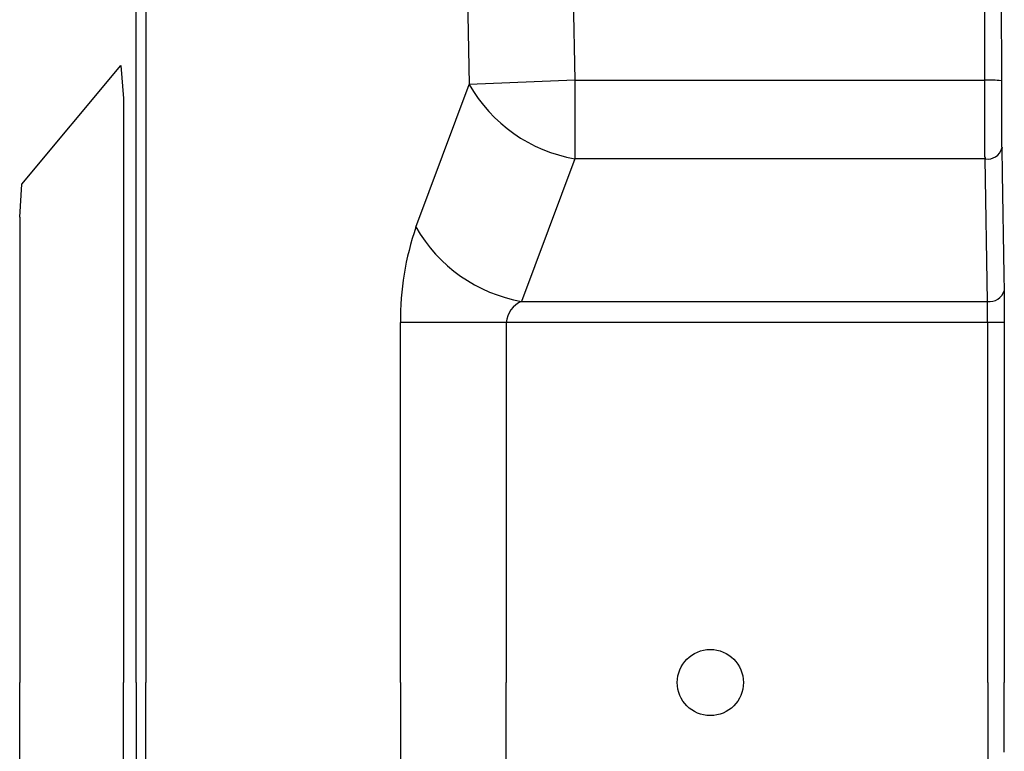
# Model space of a CAD drawing. Extents: x 33960 to 67600, y 383 to 24580.
# Drawn here: x 48359 to 48508, y 8573 to 8684 of the extents above; entities that cross this region are included whole.
import ezdxf

# ---------------------------------------------------------------- set-up
doc = ezdxf.new("R2010")
doc.units = 0
doc.header["$LTSCALE"] = 50
doc.header["$MEASUREMENT"] = 0
doc.layers.add('_1-1_BUHIN', color=7, linetype='CONTINUOUS')

msp = doc.modelspace()

# ---------------------------------------------------------------- linework, layer by layer
at = {"layer": '_1-1_BUHIN', "color": 4, "linetype": 'Continuous'}
for p, q in [((48504.74, 8674.35), (48504.69, 8744.59)), ((48507.19, 8744.44), (48507.24, 8674.26)), ((48441.6, 8729.35), (48442.75, 8674.35)), ((48425.61, 8728.32), (48426.77, 8673.71)), ((48376.39, 8583.26), (48376.39, 8691.89)), ((48377.86, 8691.89), (48377.86, 8583.26)), ((48359.12, 8658.64), (48374.12, 8676.56)), ((48374.12, 8676.56), (48374.5, 8671.58)), ((48442.75, 8674.35), (48426.77, 8673.71)), ((48442.75, 8674.35), (48442.75, 8662.46)), ((48442.75, 8674.35), (48504.74, 8674.35)), ((48504.76, 8674.28), (48504.76, 8674.35)), ((48504.76, 8674.21), (48504.76, 8674.28)), ((48504.76, 8674.15), (48504.76, 8674.21)), ((48504.76, 8674.08), (48504.76, 8674.15)), ((48504.76, 8674.01), (48504.76, 8674.08)), ((48504.76, 8673.94), (48504.76, 8674.01)), ((48504.76, 8673.88), (48504.76, 8673.94)), ((48504.76, 8673.81), (48504.76, 8673.88)), ((48507.26, 8674.26), (48507.26, 8674.2)), ((48507.26, 8674.2), (48507.26, 8674.14)), ((48507.26, 8674.14), (48507.26, 8674.09)), ((48507.26, 8674.09), (48507.26, 8674.03)), ((48507.26, 8674.03), (48507.26, 8673.97)), ((48507.26, 8673.97), (48507.26, 8673.91)), ((48507.26, 8673.91), (48507.26, 8673.85)), ((48418.71, 8652.15), (48426.77, 8673.71)), ((48504.76, 8673.74), (48504.76, 8673.81)), ((48504.76, 8673.67), (48504.76, 8673.74)), ((48504.76, 8673.61), (48504.76, 8673.67)), ((48504.76, 8673.54), (48504.76, 8673.61)), ((48504.76, 8673.47), (48504.76, 8673.54)), ((48504.76, 8673.4), (48504.76, 8673.47)), ((48504.76, 8673.34), (48504.76, 8673.4)), ((48504.76, 8673.27), (48504.76, 8673.34)), ((48504.76, 8673.2), (48504.76, 8673.27)), ((48504.76, 8673.13), (48504.76, 8673.2)), ((48504.76, 8673.07), (48504.76, 8673.13)), ((48504.76, 8673), (48504.76, 8673.07)), ((48504.76, 8672.93), (48504.76, 8673)), ((48504.76, 8672.87), (48504.76, 8672.93)), ((48504.76, 8672.8), (48504.76, 8672.87)), ((48504.76, 8672.73), (48504.76, 8672.8)), ((48504.76, 8672.66), (48504.76, 8672.73)), ((48504.76, 8672.6), (48504.76, 8672.66)), ((48504.76, 8672.53), (48504.76, 8672.6)), ((48504.76, 8672.46), (48504.76, 8672.53)), ((48504.76, 8672.39), (48504.76, 8672.46)), ((48504.76, 8672.33), (48504.76, 8672.39)), ((48507.26, 8673.85), (48507.26, 8673.8)), ((48507.26, 8673.8), (48507.26, 8673.74)), ((48507.26, 8673.74), (48507.26, 8673.68)), ((48507.26, 8673.68), (48507.26, 8673.62)), ((48507.26, 8673.62), (48507.26, 8673.57)), ((48507.26, 8673.57), (48507.26, 8673.51)), ((48507.26, 8673.51), (48507.26, 8673.45)), ((48507.26, 8673.45), (48507.26, 8673.39)), ((48507.26, 8673.39), (48507.26, 8673.34)), ((48507.26, 8673.34), (48507.26, 8673.28)), ((48507.26, 8673.28), (48507.26, 8673.22)), ((48507.26, 8673.22), (48507.26, 8673.16)), ((48507.26, 8673.16), (48507.26, 8673.1)), ((48507.26, 8673.1), (48507.26, 8673.05)), ((48507.26, 8673.05), (48507.26, 8672.99)), ((48507.26, 8672.99), (48507.26, 8672.93)), ((48507.26, 8672.93), (48507.26, 8672.87)), ((48507.26, 8672.87), (48507.26, 8672.82)), ((48507.26, 8672.82), (48507.26, 8672.76)), ((48507.26, 8672.76), (48507.26, 8672.7)), ((48507.26, 8672.7), (48507.26, 8672.64)), ((48507.26, 8672.64), (48507.26, 8672.59)), ((48507.26, 8672.59), (48507.26, 8672.53)), ((48507.26, 8672.53), (48507.26, 8672.47)), ((48507.26, 8672.47), (48507.26, 8672.41)), ((48507.26, 8672.41), (48507.26, 8672.36)), ((48374.5, 8671.58), (48374.5, 8583.26)), ((48504.76, 8672.26), (48504.76, 8672.33)), ((48504.76, 8672.19), (48504.76, 8672.26)), ((48504.76, 8672.13), (48504.76, 8672.19)), ((48504.76, 8672.06), (48504.76, 8672.13)), ((48504.76, 8671.99), (48504.76, 8672.06)), ((48504.76, 8671.93), (48504.76, 8671.99)), ((48504.76, 8671.86), (48504.76, 8671.93)), ((48504.76, 8671.79), (48504.76, 8671.86)), ((48504.76, 8671.73), (48504.76, 8671.79)), ((48504.76, 8671.66), (48504.76, 8671.73)), ((48504.76, 8671.59), (48504.76, 8671.66)), ((48504.76, 8671.52), (48504.76, 8671.59)), ((48504.76, 8671.46), (48504.76, 8671.52)), ((48504.76, 8671.39), (48504.76, 8671.46)), ((48504.76, 8671.32), (48504.76, 8671.39)), ((48504.76, 8671.26), (48504.76, 8671.32)), ((48504.76, 8671.19), (48504.76, 8671.26)), ((48504.76, 8671.12), (48504.76, 8671.19)), ((48504.76, 8671.06), (48504.76, 8671.12)), ((48504.76, 8670.99), (48504.76, 8671.06)), ((48504.76, 8670.93), (48504.76, 8670.99)), ((48504.76, 8670.86), (48504.76, 8670.93)), ((48507.26, 8672.36), (48507.26, 8672.3)), ((48507.26, 8672.3), (48507.26, 8672.24)), ((48507.26, 8672.24), (48507.26, 8672.18)), ((48507.26, 8672.18), (48507.26, 8672.13)), ((48507.26, 8672.13), (48507.26, 8672.07)), ((48507.26, 8672.07), (48507.26, 8672.01)), ((48507.26, 8672.01), (48507.26, 8671.95)), ((48507.26, 8671.95), (48507.26, 8671.9)), ((48507.26, 8671.9), (48507.26, 8671.84)), ((48507.26, 8671.84), (48507.26, 8671.78)), ((48507.26, 8671.78), (48507.26, 8671.73)), ((48507.26, 8671.73), (48507.26, 8671.67)), ((48507.26, 8671.67), (48507.26, 8671.61)), ((48507.26, 8671.61), (48507.26, 8671.55)), ((48507.26, 8671.55), (48507.26, 8671.5)), ((48507.26, 8671.5), (48507.26, 8671.44)), ((48507.26, 8671.44), (48507.26, 8671.38)), ((48507.26, 8671.38), (48507.26, 8671.33)), ((48507.26, 8671.33), (48507.26, 8671.27)), ((48507.26, 8671.27), (48507.26, 8671.21)), ((48507.26, 8671.21), (48507.26, 8671.16)), ((48507.26, 8671.16), (48507.26, 8671.1)), ((48507.26, 8671.1), (48507.26, 8671.04)), ((48507.26, 8671.04), (48507.26, 8670.99)), ((48507.26, 8670.99), (48507.26, 8670.93)), ((48507.26, 8670.93), (48507.26, 8670.87)), ((48504.76, 8670.79), (48504.76, 8670.86)), ((48504.76, 8670.73), (48504.76, 8670.79)), ((48504.76, 8670.66), (48504.76, 8670.73)), ((48504.76, 8670.59), (48504.76, 8670.66)), ((48504.76, 8670.53), (48504.76, 8670.59)), ((48504.76, 8670.46), (48504.76, 8670.53)), ((48504.76, 8670.4), (48504.76, 8670.46)), ((48504.76, 8670.33), (48504.76, 8670.4)), ((48504.76, 8670.26), (48504.76, 8670.33)), ((48504.76, 8670.2), (48504.76, 8670.26)), ((48504.76, 8670.13), (48504.76, 8670.2)), ((48504.76, 8670.07), (48504.76, 8670.13)), ((48504.76, 8670), (48504.76, 8670.07)), ((48504.76, 8669.93), (48504.76, 8670)), ((48504.76, 8669.87), (48504.76, 8669.93)), ((48504.76, 8669.8), (48504.76, 8669.87)), ((48504.76, 8669.74), (48504.76, 8669.8)), ((48504.76, 8669.67), (48504.76, 8669.74)), ((48504.76, 8669.61), (48504.76, 8669.67)), ((48504.76, 8669.54), (48504.76, 8669.61)), ((48504.76, 8669.48), (48504.76, 8669.54)), ((48504.76, 8669.41), (48504.76, 8669.48)), ((48504.76, 8669.35), (48504.76, 8669.41)), ((48507.26, 8670.87), (48507.26, 8670.82)), ((48507.26, 8670.82), (48507.26, 8670.76)), ((48507.26, 8670.76), (48507.26, 8670.7)), ((48507.26, 8670.7), (48507.26, 8670.65)), ((48507.26, 8670.65), (48507.26, 8670.59)), ((48507.26, 8670.59), (48507.26, 8670.53)), ((48507.26, 8670.53), (48507.26, 8670.48)), ((48507.26, 8670.48), (48507.26, 8670.42)), ((48507.26, 8670.42), (48507.26, 8670.36)), ((48507.26, 8670.36), (48507.26, 8670.31)), ((48507.26, 8670.31), (48507.26, 8670.25)), ((48507.26, 8670.25), (48507.26, 8670.2)), ((48507.26, 8670.2), (48507.26, 8670.14)), ((48507.26, 8670.14), (48507.26, 8670.08)), ((48507.26, 8670.08), (48507.26, 8670.03)), ((48507.26, 8670.03), (48507.26, 8669.97)), ((48507.26, 8669.97), (48507.26, 8669.92)), ((48507.26, 8669.92), (48507.26, 8669.86)), ((48507.26, 8669.86), (48507.26, 8669.8)), ((48507.26, 8669.8), (48507.26, 8669.75)), ((48507.26, 8669.75), (48507.26, 8669.69)), ((48507.26, 8669.69), (48507.26, 8669.64)), ((48507.26, 8669.64), (48507.26, 8669.58)), ((48507.26, 8669.58), (48507.26, 8669.53)), ((48507.26, 8669.53), (48507.26, 8669.47)), ((48507.26, 8669.47), (48507.26, 8669.42)), ((48507.26, 8669.42), (48507.26, 8669.36)), ((48504.76, 8669.28), (48504.76, 8669.35)), ((48504.76, 8669.21), (48504.76, 8669.28)), ((48504.76, 8669.15), (48504.76, 8669.21)), ((48504.76, 8669.08), (48504.76, 8669.15)), ((48504.76, 8669.02), (48504.76, 8669.08)), ((48504.76, 8668.95), (48504.76, 8669.02)), ((48504.76, 8668.89), (48504.76, 8668.95)), ((48504.76, 8668.83), (48504.76, 8668.89)), ((48504.76, 8668.76), (48504.76, 8668.83)), ((48504.76, 8668.7), (48504.76, 8668.76)), ((48504.76, 8668.63), (48504.76, 8668.7)), ((48504.76, 8668.57), (48504.76, 8668.63)), ((48504.76, 8668.5), (48504.76, 8668.57)), ((48504.76, 8668.44), (48504.76, 8668.5)), ((48504.76, 8668.37), (48504.76, 8668.44)), ((48504.76, 8668.31), (48504.76, 8668.37)), ((48504.76, 8668.25), (48504.76, 8668.31)), ((48504.76, 8668.18), (48504.76, 8668.25)), ((48504.76, 8668.12), (48504.76, 8668.18)), ((48504.76, 8668.05), (48504.76, 8668.12)), ((48504.76, 8667.99), (48504.76, 8668.05)), ((48504.76, 8667.93), (48504.76, 8667.99)), ((48504.76, 8667.86), (48504.76, 8667.93)), ((48507.26, 8669.36), (48507.26, 8669.3)), ((48507.26, 8669.3), (48507.26, 8669.25)), ((48507.26, 8669.25), (48507.26, 8669.19)), ((48507.26, 8669.19), (48507.26, 8669.14)), ((48507.26, 8669.14), (48507.26, 8669.08)), ((48507.26, 8669.08), (48507.26, 8669.03)), ((48507.26, 8669.03), (48507.26, 8668.97)), ((48507.26, 8668.97), (48507.26, 8668.92)), ((48507.26, 8668.92), (48507.26, 8668.86)), ((48507.26, 8668.86), (48507.26, 8668.81)), ((48507.26, 8668.81), (48507.26, 8668.76)), ((48507.26, 8668.76), (48507.26, 8668.7)), ((48507.26, 8668.7), (48507.26, 8668.65)), ((48507.26, 8668.65), (48507.26, 8668.59)), ((48507.26, 8668.59), (48507.26, 8668.54)), ((48507.26, 8668.54), (48507.26, 8668.48)), ((48507.26, 8668.48), (48507.26, 8668.43)), ((48507.26, 8668.43), (48507.26, 8668.37)), ((48507.26, 8668.37), (48507.26, 8668.32)), ((48507.26, 8668.32), (48507.26, 8668.27)), ((48507.26, 8668.27), (48507.26, 8668.21)), ((48507.26, 8668.21), (48507.26, 8668.16)), ((48507.26, 8668.16), (48507.26, 8668.11)), ((48507.26, 8668.11), (48507.26, 8668.05)), ((48507.26, 8668.05), (48507.26, 8668)), ((48507.26, 8668), (48507.26, 8667.94)), ((48507.26, 8667.94), (48507.26, 8667.89)), ((48504.76, 8667.8), (48504.76, 8667.86)), ((48504.76, 8667.74), (48504.76, 8667.8)), ((48504.76, 8667.67), (48504.76, 8667.74)), ((48504.76, 8667.61), (48504.76, 8667.67)), ((48504.76, 8667.55), (48504.76, 8667.61)), ((48504.76, 8667.48), (48504.76, 8667.55)), ((48504.76, 8667.42), (48504.76, 8667.48)), ((48504.76, 8667.36), (48504.76, 8667.42)), ((48504.76, 8667.29), (48504.76, 8667.36)), ((48504.76, 8667.23), (48504.76, 8667.29)), ((48504.76, 8667.17), (48504.76, 8667.23)), ((48504.76, 8667.11), (48504.76, 8667.17)), ((48504.76, 8667.04), (48504.76, 8667.11)), ((48504.76, 8666.98), (48504.76, 8667.04)), ((48504.76, 8666.92), (48504.76, 8666.98)), ((48504.76, 8666.86), (48504.76, 8666.92)), ((48504.76, 8666.79), (48504.76, 8666.86)), ((48504.76, 8666.73), (48504.76, 8666.79)), ((48504.76, 8666.67), (48504.76, 8666.73)), ((48504.76, 8666.61), (48504.76, 8666.67)), ((48504.76, 8666.55), (48504.76, 8666.61)), ((48504.76, 8666.49), (48504.76, 8666.55)), ((48504.76, 8666.42), (48504.76, 8666.49)), ((48507.26, 8667.89), (48507.26, 8667.84)), ((48507.26, 8667.84), (48507.26, 8667.78)), ((48507.26, 8667.78), (48507.26, 8667.73)), ((48507.26, 8667.73), (48507.26, 8667.68)), ((48507.26, 8667.68), (48507.26, 8667.63)), ((48507.26, 8667.63), (48507.26, 8667.57)), ((48507.26, 8667.57), (48507.26, 8667.52)), ((48507.26, 8667.52), (48507.26, 8667.47)), ((48507.26, 8667.47), (48507.26, 8667.41)), ((48507.26, 8667.41), (48507.26, 8667.36)), ((48507.26, 8667.36), (48507.26, 8667.31)), ((48507.26, 8667.31), (48507.26, 8667.26)), ((48507.26, 8667.26), (48507.26, 8667.21)), ((48507.26, 8667.21), (48507.26, 8667.15)), ((48507.26, 8667.15), (48507.26, 8667.1)), ((48507.26, 8667.1), (48507.26, 8667.05)), ((48507.26, 8667.05), (48507.26, 8667)), ((48507.26, 8667), (48507.26, 8666.95)), ((48507.26, 8666.95), (48507.26, 8666.89)), ((48507.26, 8666.89), (48507.26, 8666.84)), ((48507.26, 8666.84), (48507.26, 8666.79)), ((48507.26, 8666.79), (48507.26, 8666.74)), ((48507.26, 8666.74), (48507.26, 8666.69)), ((48507.26, 8666.69), (48507.26, 8666.64)), ((48507.26, 8666.64), (48507.26, 8666.59)), ((48507.26, 8666.59), (48507.26, 8666.54)), ((48507.26, 8666.54), (48507.26, 8666.49)), ((48507.26, 8666.49), (48507.26, 8666.44)), ((48507.26, 8666.44), (48507.26, 8666.39)), ((48504.76, 8666.36), (48504.76, 8666.42)), ((48504.76, 8666.3), (48504.76, 8666.36)), ((48504.76, 8666.24), (48504.76, 8666.3)), ((48504.76, 8666.18), (48504.76, 8666.24)), ((48504.76, 8666.12), (48504.76, 8666.18)), ((48504.76, 8666.06), (48504.76, 8666.12)), ((48504.76, 8666), (48504.76, 8666.06)), ((48504.76, 8665.94), (48504.76, 8666)), ((48504.76, 8665.88), (48504.76, 8665.94)), ((48504.76, 8665.82), (48504.76, 8665.88)), ((48504.76, 8665.76), (48504.76, 8665.82)), ((48504.76, 8665.7), (48504.76, 8665.76)), ((48504.76, 8665.64), (48504.76, 8665.7)), ((48504.76, 8665.58), (48504.76, 8665.64)), ((48504.76, 8665.52), (48504.76, 8665.58)), ((48504.76, 8665.46), (48504.76, 8665.52)), ((48504.76, 8665.4), (48504.76, 8665.46)), ((48504.76, 8665.34), (48504.76, 8665.4)), ((48504.76, 8665.28), (48504.76, 8665.34)), ((48504.76, 8665.22), (48504.76, 8665.28)), ((48504.76, 8665.16), (48504.76, 8665.22)), ((48504.76, 8665.1), (48504.76, 8665.16)), ((48504.76, 8665.04), (48504.76, 8665.1)), ((48504.76, 8664.99), (48504.76, 8665.04)), ((48504.76, 8664.93), (48504.76, 8664.99)), ((48507.26, 8666.39), (48507.26, 8666.33)), ((48507.26, 8666.33), (48507.26, 8666.28)), ((48507.26, 8666.28), (48507.26, 8666.23)), ((48507.26, 8666.23), (48507.26, 8666.18)), ((48507.26, 8666.18), (48507.26, 8666.13)), ((48507.26, 8666.13), (48507.26, 8666.08)), ((48507.26, 8666.08), (48507.26, 8666.04)), ((48507.26, 8666.04), (48507.26, 8665.99)), ((48507.26, 8665.99), (48507.26, 8665.94)), ((48507.26, 8665.94), (48507.26, 8665.89)), ((48507.26, 8665.89), (48507.26, 8665.84)), ((48507.26, 8665.84), (48507.26, 8665.79)), ((48507.26, 8665.79), (48507.26, 8665.74)), ((48507.26, 8665.74), (48507.26, 8665.69)), ((48507.26, 8665.69), (48507.26, 8665.64)), ((48507.26, 8665.64), (48507.26, 8665.59)), ((48507.26, 8665.59), (48507.26, 8665.55)), ((48507.26, 8665.55), (48507.26, 8665.5)), ((48507.26, 8665.5), (48507.26, 8665.45)), ((48507.26, 8665.45), (48507.26, 8665.4)), ((48507.26, 8665.4), (48507.26, 8665.35)), ((48507.26, 8665.35), (48507.26, 8665.31)), ((48507.26, 8665.31), (48507.26, 8665.26)), ((48507.26, 8665.26), (48507.26, 8665.21)), ((48507.26, 8665.21), (48507.26, 8665.16)), ((48507.26, 8665.16), (48507.26, 8665.12)), ((48507.26, 8665.12), (48507.26, 8665.07)), ((48507.26, 8665.07), (48507.26, 8665.02)), ((48507.26, 8665.02), (48507.26, 8664.98)), ((48507.26, 8664.98), (48507.26, 8664.93)), ((48504.76, 8664.87), (48504.76, 8664.93)), ((48504.76, 8664.81), (48504.76, 8664.87)), ((48504.76, 8664.75), (48504.76, 8664.81)), ((48504.76, 8664.7), (48504.76, 8664.75)), ((48504.76, 8664.64), (48504.76, 8664.7)), ((48504.76, 8664.58), (48504.76, 8664.64)), ((48504.76, 8664.52), (48504.76, 8664.58)), ((48504.76, 8664.47), (48504.76, 8664.52)), ((48504.76, 8664.41), (48504.76, 8664.47)), ((48504.76, 8664.35), (48504.76, 8664.41)), ((48504.76, 8664.3), (48504.76, 8664.35)), ((48504.76, 8664.24), (48504.76, 8664.3)), ((48504.76, 8664.18), (48504.76, 8664.24)), ((48504.76, 8664.13), (48504.76, 8664.18)), ((48504.76, 8664.07), (48504.76, 8664.13)), ((48504.76, 8664.01), (48504.76, 8664.07)), ((48504.76, 8663.96), (48504.76, 8664.01)), ((48504.76, 8663.9), (48504.76, 8663.96)), ((48504.76, 8663.85), (48504.76, 8663.9)), ((48504.76, 8663.79), (48504.76, 8663.85)), ((48504.76, 8663.74), (48504.76, 8663.79)), ((48504.76, 8663.68), (48504.76, 8663.74)), ((48504.76, 8663.63), (48504.76, 8663.68)), ((48504.76, 8663.57), (48504.76, 8663.63)), ((48504.76, 8663.52), (48504.76, 8663.57)), ((48504.76, 8663.46), (48504.76, 8663.52)), ((48504.76, 8663.41), (48504.76, 8663.46)), ((48507.26, 8664.93), (48507.26, 8664.88)), ((48507.26, 8664.88), (48507.26, 8664.84)), ((48507.26, 8664.84), (48507.26, 8664.79)), ((48507.26, 8664.79), (48507.26, 8664.75)), ((48507.26, 8664.75), (48507.26, 8664.7)), ((48507.26, 8664.7), (48507.26, 8664.66)), ((48507.26, 8664.66), (48507.26, 8664.61)), ((48507.26, 8664.61), (48507.26, 8664.56)), ((48507.26, 8664.56), (48507.26, 8664.52)), ((48507.26, 8664.52), (48507.26, 8664.47)), ((48507.26, 8664.47), (48507.26, 8664.43)), ((48507.26, 8664.43), (48507.26, 8664.38)), ((48507.26, 8664.38), (48507.26, 8664.34)), ((48507.26, 8664.34), (48507.26, 8664.29)), ((48507.26, 8664.29), (48507.26, 8664.25)), ((48507.26, 8664.25), (48507.36, 8664.2)), ((48507.31, 8664.07), (48507.37, 8660.24)), ((48507.36, 8664.2), (48507.36, 8664.16)), ((48507.36, 8664.16), (48507.36, 8664.12)), ((48507.36, 8664.12), (48507.36, 8664.07)), ((48442.75, 8662.46), (48434.7, 8640.91)), ((48504.81, 8662.46), (48442.75, 8662.46)), ((48504.76, 8663.36), (48504.76, 8663.41)), ((48504.76, 8663.3), (48504.76, 8663.36)), ((48504.76, 8663.25), (48504.76, 8663.3)), ((48504.76, 8663.2), (48504.76, 8663.25)), ((48504.76, 8663.14), (48504.76, 8663.2)), ((48504.76, 8663.09), (48504.76, 8663.14)), ((48504.76, 8663.04), (48504.76, 8663.09)), ((48504.76, 8662.98), (48504.76, 8663.04)), ((48504.76, 8662.93), (48504.76, 8662.98)), ((48504.76, 8662.88), (48504.76, 8662.93)), ((48504.76, 8662.83), (48504.76, 8662.88)), ((48504.76, 8662.77), (48504.76, 8662.83)), ((48504.76, 8662.72), (48504.76, 8662.77)), ((48504.86, 8662.67), (48504.76, 8662.72)), ((48505.15, 8640.91), (48504.81, 8662.46)), ((48504.86, 8662.62), (48504.86, 8662.67)), ((48504.86, 8662.57), (48504.86, 8662.62)), ((48504.86, 8662.51), (48504.86, 8662.57)), ((48504.86, 8662.46), (48504.86, 8662.51)), ((48507.37, 8660.24), (48507.61, 8644.92)), ((48358.8, 8653.66), (48359.12, 8658.64)), ((48358.8, 8653.66), (48358.8, 8583.26)), ((48507.61, 8644.92), (48507.65, 8642.52)), ((48507.66, 8642.51), (48507.66, 8642.49)), ((48507.66, 8642.49), (48507.66, 8642.46)), ((48507.66, 8642.46), (48507.66, 8642.43)), ((48507.66, 8642.43), (48507.66, 8642.4)), ((48507.66, 8642.4), (48507.66, 8642.38)), ((48507.66, 8642.38), (48507.66, 8642.35)), ((48507.66, 8642.35), (48507.66, 8642.32)), ((48507.66, 8642.32), (48507.66, 8642.29)), ((48507.66, 8642.29), (48507.66, 8642.27)), ((48507.66, 8642.27), (48507.66, 8642.24)), ((48507.66, 8642.24), (48507.66, 8642.21)), ((48507.66, 8642.21), (48507.66, 8642.18)), ((48507.66, 8642.18), (48507.66, 8642.16)), ((48507.66, 8642.16), (48507.66, 8642.13)), ((48507.66, 8642.13), (48507.66, 8642.1)), ((48507.66, 8642.1), (48507.66, 8642.07)), ((48507.66, 8642.07), (48507.66, 8642.05)), ((48507.66, 8642.05), (48507.66, 8642.02)), ((48507.66, 8642.02), (48507.66, 8641.99)), ((48507.66, 8641.99), (48507.66, 8641.96)), ((48507.66, 8641.96), (48507.66, 8641.94)), ((48507.66, 8641.94), (48507.66, 8641.91)), ((48507.66, 8641.91), (48507.66, 8641.88)), ((48507.66, 8641.88), (48507.66, 8641.85)), ((48507.66, 8641.85), (48507.66, 8641.82)), ((48507.66, 8641.82), (48507.66, 8641.8)), ((48507.66, 8641.8), (48507.66, 8641.77)), ((48507.66, 8641.77), (48507.66, 8641.74)), ((48507.66, 8641.74), (48507.66, 8641.71)), ((48507.66, 8641.71), (48507.66, 8641.69)), ((48507.66, 8641.69), (48507.66, 8641.66)), ((48507.66, 8641.66), (48507.66, 8641.63)), ((48507.66, 8641.63), (48507.66, 8641.6)), ((48507.66, 8641.6), (48507.66, 8641.57)), ((48507.66, 8641.57), (48507.66, 8641.55)), ((48507.66, 8641.55), (48507.66, 8641.52)), ((48507.66, 8641.52), (48507.66, 8641.49)), ((48507.66, 8641.49), (48507.66, 8641.46)), ((48507.66, 8641.46), (48507.66, 8641.43)), ((48507.66, 8641.43), (48507.66, 8641.41)), ((48507.66, 8641.41), (48507.66, 8641.38)), ((48507.66, 8641.38), (48507.66, 8641.35)), ((48507.66, 8641.35), (48507.66, 8641.32)), ((48507.66, 8641.32), (48507.66, 8641.29)), ((48507.66, 8641.29), (48507.66, 8641.26)), ((48507.66, 8641.26), (48507.66, 8641.24)), ((48507.66, 8641.24), (48507.66, 8641.21)), ((48507.66, 8641.21), (48507.66, 8641.18)), ((48507.66, 8641.18), (48507.66, 8641.15)), ((48507.66, 8641.15), (48507.66, 8641.12)), ((48434.7, 8640.91), (48505.15, 8640.91)), ((48505.16, 8640.89), (48505.16, 8640.91)), ((48505.16, 8640.87), (48505.16, 8640.89)), ((48505.16, 8640.85), (48505.16, 8640.87)), ((48505.16, 8640.83), (48505.16, 8640.85)), ((48505.16, 8640.81), (48505.16, 8640.83)), ((48505.16, 8640.8), (48505.16, 8640.81)), ((48505.16, 8640.78), (48505.16, 8640.8)), ((48505.16, 8640.76), (48505.16, 8640.78)), ((48505.16, 8640.74), (48505.16, 8640.76)), ((48505.16, 8640.72), (48505.16, 8640.74)), ((48505.16, 8640.7), (48505.16, 8640.72)), ((48505.16, 8640.69), (48505.16, 8640.7)), ((48505.16, 8640.67), (48505.16, 8640.69)), ((48505.16, 8640.65), (48505.16, 8640.67)), ((48505.16, 8640.63), (48505.16, 8640.65)), ((48505.16, 8640.61), (48505.16, 8640.63)), ((48505.16, 8640.59), (48505.16, 8640.61)), ((48505.16, 8640.57), (48505.16, 8640.59)), ((48505.16, 8640.56), (48505.16, 8640.57)), ((48505.16, 8640.54), (48505.16, 8640.56)), ((48505.16, 8640.52), (48505.16, 8640.54)), ((48505.16, 8640.5), (48505.16, 8640.52)), ((48505.16, 8640.48), (48505.16, 8640.5)), ((48505.16, 8640.46), (48505.16, 8640.48)), ((48505.16, 8640.45), (48505.16, 8640.46)), ((48505.16, 8640.43), (48505.16, 8640.45)), ((48505.16, 8640.41), (48505.16, 8640.43)), ((48505.16, 8640.39), (48505.16, 8640.41)), ((48505.16, 8640.37), (48505.16, 8640.39)), ((48505.16, 8640.35), (48505.16, 8640.37)), ((48505.16, 8640.33), (48505.16, 8640.35)), ((48505.16, 8640.32), (48505.16, 8640.33)), ((48505.16, 8640.3), (48505.16, 8640.32)), ((48505.16, 8640.28), (48505.16, 8640.3)), ((48505.16, 8640.26), (48505.16, 8640.28)), ((48505.16, 8640.24), (48505.16, 8640.26)), ((48505.16, 8640.22), (48505.16, 8640.24)), ((48505.16, 8640.2), (48505.16, 8640.22)), ((48505.16, 8640.18), (48505.16, 8640.2)), ((48505.16, 8640.17), (48505.16, 8640.18)), ((48505.16, 8640.15), (48505.16, 8640.17)), ((48505.16, 8640.13), (48505.16, 8640.15)), ((48505.16, 8640.11), (48505.16, 8640.13)), ((48505.16, 8640.09), (48505.16, 8640.11)), ((48505.16, 8640.07), (48505.16, 8640.09)), ((48505.16, 8640.05), (48505.16, 8640.07)), ((48505.16, 8640.03), (48505.16, 8640.05)), ((48505.16, 8640.01), (48505.16, 8640.03)), ((48505.16, 8640), (48505.16, 8640.01)), ((48505.16, 8639.98), (48505.16, 8640)), ((48505.16, 8639.96), (48505.16, 8639.98)), ((48505.16, 8639.94), (48505.16, 8639.96)), ((48505.16, 8639.92), (48505.16, 8639.94)), ((48505.16, 8639.9), (48505.16, 8639.92)), ((48505.16, 8639.88), (48505.16, 8639.9)), ((48505.16, 8639.86), (48505.16, 8639.88)), ((48505.16, 8639.84), (48505.16, 8639.86)), ((48505.16, 8639.82), (48505.16, 8639.84)), ((48505.16, 8639.8), (48505.16, 8639.82)), ((48505.16, 8639.78), (48505.16, 8639.8)), ((48505.16, 8639.77), (48505.16, 8639.78)), ((48505.16, 8639.75), (48505.16, 8639.77)), ((48505.16, 8639.73), (48505.16, 8639.75)), ((48505.16, 8639.71), (48505.16, 8639.73)), ((48505.16, 8639.69), (48505.16, 8639.71)), ((48505.16, 8639.67), (48505.16, 8639.69)), ((48505.16, 8639.65), (48505.16, 8639.67)), ((48505.16, 8639.63), (48505.16, 8639.65)), ((48507.66, 8641.12), (48507.66, 8641.09)), ((48507.66, 8641.09), (48507.66, 8641.06)), ((48507.66, 8641.06), (48507.66, 8641.04)), ((48507.66, 8641.04), (48507.66, 8641.01)), ((48507.66, 8641.01), (48507.66, 8640.98)), ((48507.66, 8640.98), (48507.66, 8640.95)), ((48507.66, 8640.95), (48507.66, 8640.92)), ((48507.66, 8640.92), (48507.66, 8640.89)), ((48507.66, 8640.89), (48507.66, 8640.86)), ((48507.66, 8640.86), (48507.66, 8640.83)), ((48507.66, 8640.83), (48507.66, 8640.8)), ((48507.66, 8640.8), (48507.66, 8640.78)), ((48507.66, 8640.78), (48507.66, 8640.75)), ((48507.66, 8640.75), (48507.66, 8640.72)), ((48507.66, 8640.72), (48507.66, 8640.69)), ((48507.66, 8640.69), (48507.66, 8640.66)), ((48507.66, 8640.66), (48507.66, 8640.63)), ((48507.66, 8640.63), (48507.66, 8640.6)), ((48507.66, 8640.6), (48507.66, 8640.57)), ((48507.66, 8640.57), (48507.66, 8640.54)), ((48507.66, 8640.54), (48507.66, 8640.51)), ((48507.66, 8640.51), (48507.66, 8640.48)), ((48507.66, 8640.48), (48507.66, 8640.45)), ((48507.66, 8640.45), (48507.66, 8640.42)), ((48507.66, 8640.42), (48507.66, 8640.39)), ((48507.66, 8640.39), (48507.66, 8640.36)), ((48507.66, 8640.36), (48507.66, 8640.33)), ((48507.66, 8640.33), (48507.66, 8640.3)), ((48507.66, 8640.3), (48507.66, 8640.27)), ((48507.66, 8640.27), (48507.66, 8640.24)), ((48507.66, 8640.24), (48507.66, 8640.21)), ((48507.66, 8640.21), (48507.66, 8640.18)), ((48507.66, 8640.18), (48507.66, 8640.15)), ((48507.66, 8640.15), (48507.66, 8640.12)), ((48507.66, 8640.12), (48507.66, 8640.09)), ((48507.66, 8640.09), (48507.66, 8640.06)), ((48507.66, 8640.06), (48507.66, 8640.03)), ((48507.66, 8640.03), (48507.66, 8640)), ((48507.66, 8640), (48507.66, 8639.97)), ((48507.66, 8639.97), (48507.66, 8639.93)), ((48507.66, 8639.93), (48507.66, 8639.9)), ((48507.66, 8639.9), (48507.66, 8639.87)), ((48507.66, 8639.87), (48507.66, 8639.84)), ((48507.66, 8639.84), (48507.66, 8639.81)), ((48507.66, 8639.81), (48507.66, 8639.78)), ((48507.66, 8639.78), (48507.66, 8639.75)), ((48507.66, 8639.75), (48507.66, 8639.72)), ((48507.66, 8639.72), (48507.66, 8639.68)), ((48507.66, 8639.68), (48507.66, 8639.65)), ((48507.66, 8639.65), (48507.66, 8639.62)), ((48505.16, 8639.61), (48505.16, 8639.63)), ((48505.16, 8639.59), (48505.16, 8639.61)), ((48505.16, 8639.57), (48505.16, 8639.59)), ((48505.16, 8639.55), (48505.16, 8639.57)), ((48505.16, 8639.53), (48505.16, 8639.55)), ((48505.16, 8639.51), (48505.16, 8639.53)), ((48505.16, 8639.49), (48505.16, 8639.51)), ((48505.16, 8639.47), (48505.16, 8639.49)), ((48505.16, 8639.45), (48505.16, 8639.47)), ((48505.16, 8639.43), (48505.16, 8639.45)), ((48505.16, 8639.41), (48505.16, 8639.43)), ((48505.16, 8639.39), (48505.16, 8639.41)), ((48505.16, 8639.37), (48505.16, 8639.39)), ((48505.16, 8639.35), (48505.16, 8639.37)), ((48505.16, 8639.33), (48505.16, 8639.35)), ((48505.16, 8639.31), (48505.16, 8639.33)), ((48505.16, 8639.29), (48505.16, 8639.31)), ((48505.16, 8639.27), (48505.16, 8639.29)), ((48505.16, 8639.25), (48505.16, 8639.27)), ((48505.16, 8639.23), (48505.16, 8639.25)), ((48505.16, 8639.21), (48505.16, 8639.23)), ((48505.16, 8639.19), (48505.16, 8639.21)), ((48505.16, 8639.16), (48505.16, 8639.19)), ((48505.16, 8639.14), (48505.16, 8639.16)), ((48505.16, 8639.12), (48505.16, 8639.14)), ((48505.16, 8639.1), (48505.16, 8639.12)), ((48505.16, 8639.08), (48505.16, 8639.1)), ((48505.16, 8639.06), (48505.16, 8639.08)), ((48505.16, 8639.04), (48505.16, 8639.06)), ((48505.16, 8639.02), (48505.16, 8639.04)), ((48505.16, 8639), (48505.16, 8639.02)), ((48505.16, 8638.98), (48505.16, 8639)), ((48505.16, 8638.96), (48505.16, 8638.98)), ((48505.16, 8638.93), (48505.16, 8638.96)), ((48505.16, 8638.91), (48505.16, 8638.93)), ((48505.16, 8638.89), (48505.16, 8638.91)), ((48505.16, 8638.87), (48505.16, 8638.89)), ((48505.16, 8638.85), (48505.16, 8638.87)), ((48505.16, 8638.83), (48505.16, 8638.85)), ((48505.16, 8638.81), (48505.16, 8638.83)), ((48505.16, 8638.79), (48505.16, 8638.81)), ((48505.16, 8638.76), (48505.16, 8638.79)), ((48505.16, 8638.74), (48505.16, 8638.76)), ((48505.16, 8638.72), (48505.16, 8638.74)), ((48505.16, 8638.7), (48505.16, 8638.72)), ((48505.16, 8638.68), (48505.16, 8638.7)), ((48505.16, 8638.66), (48505.16, 8638.68)), ((48505.16, 8638.64), (48505.16, 8638.66)), ((48505.16, 8638.61), (48505.16, 8638.64)), ((48505.16, 8638.59), (48505.16, 8638.61)), ((48505.16, 8638.57), (48505.16, 8638.59)), ((48505.16, 8638.55), (48505.16, 8638.57)), ((48505.16, 8638.53), (48505.16, 8638.55)), ((48505.16, 8638.51), (48505.16, 8638.53)), ((48505.16, 8638.48), (48505.16, 8638.51)), ((48505.16, 8638.46), (48505.16, 8638.48)), ((48505.16, 8638.44), (48505.16, 8638.46)), ((48505.16, 8638.42), (48505.16, 8638.44)), ((48505.16, 8638.4), (48505.16, 8638.42)), ((48505.16, 8638.37), (48505.16, 8638.4)), ((48505.16, 8638.35), (48505.16, 8638.37)), ((48505.16, 8638.33), (48505.16, 8638.35)), ((48505.16, 8638.31), (48505.16, 8638.33)), ((48505.16, 8638.29), (48505.16, 8638.31)), ((48505.16, 8638.27), (48505.16, 8638.29)), ((48505.16, 8638.24), (48505.16, 8638.27)), ((48505.16, 8638.22), (48505.16, 8638.24)), ((48505.16, 8638.2), (48505.16, 8638.22)), ((48505.16, 8638.18), (48505.16, 8638.2)), ((48505.16, 8638.16), (48505.16, 8638.18)), ((48505.16, 8638.13), (48505.16, 8638.16)), ((48507.66, 8639.62), (48507.66, 8639.59)), ((48507.66, 8639.59), (48507.66, 8639.56)), ((48507.66, 8639.56), (48507.66, 8639.53)), ((48507.66, 8639.53), (48507.66, 8639.49)), ((48507.66, 8639.49), (48507.66, 8639.46)), ((48507.66, 8639.46), (48507.66, 8639.43)), ((48507.66, 8639.43), (48507.66, 8639.4)), ((48507.66, 8639.4), (48507.66, 8639.37)), ((48507.66, 8639.37), (48507.66, 8639.33)), ((48507.66, 8639.33), (48507.66, 8639.3)), ((48507.66, 8639.3), (48507.66, 8639.27)), ((48507.66, 8639.27), (48507.66, 8639.24)), ((48507.66, 8639.24), (48507.66, 8639.21)), ((48507.66, 8639.21), (48507.66, 8639.17)), ((48507.66, 8639.17), (48507.66, 8639.14)), ((48507.66, 8639.14), (48507.66, 8639.11)), ((48507.66, 8639.11), (48507.66, 8639.08)), ((48507.66, 8639.08), (48507.66, 8639.04)), ((48507.66, 8639.04), (48507.66, 8639.01)), ((48507.66, 8639.01), (48507.66, 8638.98)), ((48507.66, 8638.98), (48507.66, 8638.95)), ((48507.66, 8638.95), (48507.66, 8638.91)), ((48507.66, 8638.91), (48507.66, 8638.88)), ((48507.66, 8638.88), (48507.66, 8638.85)), ((48507.66, 8638.85), (48507.66, 8638.82)), ((48507.66, 8638.82), (48507.66, 8638.78)), ((48507.66, 8638.78), (48507.66, 8638.75)), ((48507.66, 8638.75), (48507.66, 8638.72)), ((48507.66, 8638.72), (48507.66, 8638.69)), ((48507.66, 8638.69), (48507.66, 8638.65)), ((48507.66, 8638.65), (48507.66, 8638.62)), ((48507.66, 8638.62), (48507.66, 8638.59)), ((48507.66, 8638.59), (48507.66, 8638.55)), ((48507.66, 8638.55), (48507.66, 8638.52)), ((48507.66, 8638.52), (48507.66, 8638.49)), ((48507.66, 8638.49), (48507.66, 8638.46)), ((48507.66, 8638.46), (48507.66, 8638.42)), ((48507.66, 8638.42), (48507.66, 8638.39)), ((48507.66, 8638.39), (48507.66, 8638.36)), ((48507.66, 8638.36), (48507.66, 8638.32)), ((48507.66, 8638.32), (48507.66, 8638.29)), ((48507.66, 8638.29), (48507.66, 8638.26)), ((48507.66, 8638.26), (48507.66, 8638.22)), ((48507.66, 8638.22), (48507.66, 8638.19)), ((48507.66, 8638.19), (48507.66, 8638.16)), ((48507.66, 8638.16), (48507.66, 8638.12)), ((48432.36, 8637.69), (48416.37, 8637.69)), ((48416.37, 8583.26), (48416.37, 8637.69)), ((48505.18, 8637.69), (48432.36, 8637.69)), ((48432.36, 8637.69), (48432.36, 8583.26)), ((48505.16, 8638.11), (48505.16, 8638.13)), ((48505.16, 8638.09), (48505.16, 8638.11)), ((48505.16, 8638.07), (48505.16, 8638.09)), ((48505.16, 8638.05), (48505.16, 8638.07)), ((48505.16, 8638.02), (48505.16, 8638.05)), ((48505.16, 8638), (48505.16, 8638.02)), ((48505.16, 8637.98), (48505.16, 8638)), ((48505.16, 8637.96), (48505.16, 8637.98)), ((48505.16, 8637.93), (48505.16, 8637.96)), ((48505.16, 8637.91), (48505.16, 8637.93)), ((48505.16, 8637.89), (48505.16, 8637.91)), ((48505.16, 8637.87), (48505.16, 8637.89)), ((48505.16, 8637.85), (48505.16, 8637.87)), ((48505.16, 8637.82), (48505.16, 8637.85)), ((48505.16, 8637.8), (48505.16, 8637.82)), ((48505.16, 8637.78), (48505.16, 8637.8)), ((48505.16, 8637.76), (48505.16, 8637.78)), ((48505.16, 8637.74), (48505.16, 8637.76)), ((48505.16, 8637.71), (48505.16, 8637.74)), ((48505.16, 8637.69), (48505.16, 8637.71)), ((48507.68, 8637.69), (48505.18, 8637.69)), ((48505.18, 8583.26), (48505.18, 8637.69)), ((48507.66, 8638.12), (48507.66, 8638.09)), ((48507.66, 8638.09), (48507.66, 8638.06)), ((48507.66, 8638.06), (48507.66, 8638.03)), ((48507.66, 8638.03), (48507.66, 8637.99)), ((48507.66, 8637.99), (48507.66, 8637.96)), ((48507.66, 8637.96), (48507.66, 8637.93)), ((48507.66, 8637.93), (48507.66, 8637.89)), ((48507.66, 8637.89), (48507.66, 8637.86)), ((48507.66, 8637.86), (48507.66, 8637.83)), ((48507.66, 8637.83), (48507.66, 8637.79)), ((48507.66, 8637.79), (48507.66, 8637.76)), ((48507.66, 8637.76), (48507.66, 8637.73)), ((48507.66, 8637.73), (48507.66, 8637.69)), ((48507.66, 8637.69), (48507.66, 8637.41)), ((48507.66, 8637.41), (48507.66, 8637.12)), ((48507.66, 8637.12), (48507.66, 8636.84)), ((48507.66, 8636.84), (48507.66, 8636.55)), ((48507.66, 8636.55), (48507.66, 8636.27)), ((48507.66, 8636.27), (48507.66, 8635.98)), ((48507.66, 8635.98), (48507.66, 8635.7)), ((48507.66, 8635.7), (48507.66, 8635.41)), ((48507.66, 8635.41), (48507.66, 8635.13)), ((48507.66, 8635.13), (48507.66, 8634.84)), ((48507.66, 8634.84), (48507.66, 8634.56)), ((48507.66, 8634.56), (48507.66, 8634.27)), ((48507.66, 8634.27), (48507.66, 8633.99)), ((48507.66, 8633.99), (48507.66, 8633.7)), ((48507.66, 8633.7), (48507.66, 8633.42)), ((48507.66, 8633.42), (48507.66, 8633.13)), ((48507.66, 8633.13), (48507.66, 8632.85)), ((48507.66, 8632.85), (48507.66, 8632.56)), ((48507.66, 8632.56), (48507.66, 8632.28)), ((48507.66, 8632.28), (48507.66, 8631.99)), ((48507.66, 8631.99), (48507.66, 8631.71)), ((48507.66, 8631.71), (48507.66, 8631.42)), ((48507.66, 8631.42), (48507.66, 8631.14)), ((48507.66, 8631.14), (48507.66, 8630.85)), ((48507.66, 8630.85), (48507.66, 8630.57)), ((48507.66, 8630.57), (48507.66, 8630.28)), ((48507.66, 8630.28), (48507.66, 8630)), ((48507.66, 8630), (48507.66, 8629.71)), ((48507.66, 8629.71), (48507.66, 8629.43)), ((48507.66, 8629.43), (48507.66, 8629.14)), ((48507.66, 8629.14), (48507.66, 8628.86)), ((48507.66, 8628.86), (48507.66, 8628.57)), ((48507.66, 8628.57), (48507.66, 8628.29)), ((48507.66, 8628.29), (48507.66, 8628)), ((48507.66, 8628), (48507.66, 8627.72)), ((48507.66, 8627.72), (48507.66, 8627.43)), ((48507.66, 8627.43), (48507.66, 8627.15)), ((48507.66, 8627.15), (48507.66, 8626.86)), ((48507.66, 8626.86), (48507.66, 8626.58)), ((48507.66, 8626.58), (48507.66, 8626.29)), ((48507.66, 8626.29), (48507.66, 8626.01)), ((48507.66, 8626.01), (48507.66, 8625.72)), ((48507.66, 8625.72), (48507.66, 8625.44)), ((48507.66, 8625.44), (48507.66, 8625.15)), ((48507.66, 8625.15), (48507.66, 8624.87)), ((48507.66, 8624.87), (48507.66, 8624.58)), ((48507.66, 8624.58), (48507.66, 8624.3)), ((48507.66, 8624.3), (48507.66, 8624.01)), ((48507.66, 8624.01), (48507.66, 8623.73)), ((48507.66, 8623.73), (48507.66, 8623.44)), ((48507.66, 8623.44), (48507.66, 8623.16)), ((48507.66, 8623.16), (48507.66, 8622.87)), ((48507.66, 8622.87), (48507.66, 8622.59)), ((48507.66, 8622.59), (48507.66, 8622.3)), ((48507.66, 8622.3), (48507.66, 8622.02)), ((48507.66, 8622.02), (48507.66, 8621.73)), ((48507.66, 8621.73), (48507.66, 8621.45)), ((48507.66, 8621.45), (48507.66, 8621.16)), ((48507.66, 8621.16), (48507.66, 8620.88)), ((48507.66, 8620.88), (48507.66, 8620.59)), ((48507.66, 8620.59), (48507.66, 8620.31)), ((48507.66, 8620.31), (48507.66, 8620.02)), ((48507.66, 8620.02), (48507.66, 8619.74)), ((48507.66, 8619.74), (48507.66, 8619.45)), ((48507.66, 8619.45), (48507.66, 8619.17)), ((48507.66, 8619.17), (48507.66, 8618.88)), ((48507.66, 8618.88), (48507.66, 8618.6)), ((48507.66, 8618.6), (48507.66, 8618.31)), ((48507.66, 8618.31), (48507.66, 8618.03)), ((48507.66, 8618.03), (48507.66, 8617.74)), ((48507.66, 8617.74), (48507.66, 8617.46)), ((48507.66, 8617.46), (48507.66, 8617.17)), ((48507.66, 8617.17), (48507.66, 8616.89)), ((48507.66, 8616.89), (48507.66, 8616.6)), ((48507.66, 8616.6), (48507.66, 8616.32)), ((48507.66, 8616.32), (48507.66, 8616.03)), ((48507.66, 8616.03), (48507.66, 8615.75)), ((48507.66, 8615.75), (48507.66, 8615.46)), ((48507.66, 8615.46), (48507.66, 8615.18)), ((48507.66, 8615.18), (48507.66, 8614.89)), ((48507.66, 8614.89), (48507.66, 8614.61)), ((48507.66, 8614.61), (48507.66, 8614.32)), ((48507.66, 8614.32), (48507.66, 8614.04)), ((48507.66, 8614.04), (48507.66, 8613.75)), ((48507.66, 8613.75), (48507.66, 8613.47)), ((48507.66, 8613.47), (48507.66, 8613.18)), ((48507.66, 8613.18), (48507.66, 8612.9)), ((48507.66, 8612.9), (48507.66, 8612.61)), ((48507.66, 8612.61), (48507.66, 8612.33)), ((48507.66, 8612.33), (48507.66, 8612.04)), ((48507.66, 8612.04), (48507.66, 8611.76)), ((48507.66, 8611.76), (48507.66, 8611.47)), ((48507.66, 8611.47), (48507.66, 8611.19)), ((48507.66, 8611.19), (48507.66, 8610.9)), ((48507.66, 8610.9), (48507.66, 8610.62)), ((48507.66, 8610.62), (48507.66, 8610.33)), ((48507.66, 8610.33), (48507.66, 8610.05)), ((48507.66, 8610.05), (48507.66, 8609.76)), ((48507.66, 8609.76), (48507.66, 8609.48)), ((48507.66, 8609.48), (48507.66, 8609.19)), ((48507.66, 8609.19), (48507.66, 8608.91)), ((48507.66, 8608.91), (48507.66, 8608.62)), ((48507.66, 8608.62), (48507.66, 8608.34)), ((48507.66, 8608.34), (48507.66, 8608.05)), ((48507.66, 8608.05), (48507.66, 8607.77)), ((48507.66, 8607.77), (48507.66, 8607.48)), ((48507.66, 8607.48), (48507.66, 8607.2)), ((48507.66, 8607.2), (48507.66, 8606.91)), ((48507.66, 8606.91), (48507.66, 8606.63)), ((48507.66, 8606.63), (48507.66, 8606.34)), ((48507.66, 8606.34), (48507.66, 8606.06)), ((48507.66, 8606.06), (48507.66, 8605.77)), ((48507.66, 8605.77), (48507.66, 8605.49)), ((48507.66, 8605.49), (48507.66, 8605.2)), ((48507.66, 8605.2), (48507.66, 8604.92)), ((48507.66, 8604.92), (48507.66, 8604.63)), ((48507.66, 8604.63), (48507.66, 8604.35)), ((48507.66, 8604.35), (48507.66, 8604.06)), ((48507.66, 8604.06), (48507.66, 8603.78)), ((48507.66, 8603.78), (48507.66, 8603.49)), ((48507.66, 8603.49), (48507.66, 8603.21)), ((48507.66, 8603.21), (48507.66, 8602.92)), ((48507.66, 8602.92), (48507.66, 8602.64)), ((48507.66, 8602.64), (48507.66, 8602.35)), ((48507.66, 8602.35), (48507.66, 8602.07)), ((48507.66, 8602.07), (48507.66, 8601.78)), ((48507.66, 8601.78), (48507.66, 8601.5)), ((48507.66, 8601.5), (48507.66, 8601.21)), ((48507.66, 8601.21), (48507.66, 8600.93)), ((48507.66, 8600.93), (48507.66, 8600.65)), ((48507.66, 8600.65), (48507.66, 8600.36)), ((48507.66, 8600.36), (48507.66, 8600.08)), ((48507.66, 8600.08), (48507.66, 8599.79)), ((48507.66, 8599.79), (48507.66, 8599.51)), ((48507.66, 8599.51), (48507.66, 8599.22)), ((48507.66, 8599.22), (48507.66, 8598.94)), ((48507.66, 8598.94), (48507.66, 8598.65)), ((48507.66, 8598.65), (48507.66, 8598.37)), ((48507.66, 8598.37), (48507.66, 8598.08)), ((48507.66, 8598.08), (48507.66, 8597.8)), ((48507.66, 8597.8), (48507.66, 8597.51)), ((48507.66, 8597.51), (48507.66, 8597.23)), ((48507.66, 8597.23), (48507.66, 8596.94)), ((48507.66, 8596.94), (48507.66, 8596.66)), ((48507.66, 8596.66), (48507.66, 8596.37)), ((48507.66, 8596.37), (48507.66, 8596.09)), ((48507.66, 8596.09), (48507.66, 8595.8)), ((48507.66, 8595.8), (48507.66, 8595.52)), ((48507.66, 8595.52), (48507.66, 8595.23)), ((48507.66, 8595.23), (48507.66, 8594.95)), ((48507.66, 8594.95), (48507.66, 8594.66)), ((48507.66, 8594.66), (48507.66, 8594.38)), ((48507.66, 8594.38), (48507.66, 8594.09)), ((48507.66, 8594.09), (48507.66, 8593.81)), ((48507.66, 8593.81), (48507.66, 8593.52)), ((48507.66, 8593.52), (48507.66, 8593.24)), ((48507.66, 8593.24), (48507.66, 8592.95)), ((48507.66, 8592.95), (48507.66, 8592.67)), ((48507.66, 8592.67), (48507.66, 8592.38)), ((48507.66, 8592.38), (48507.66, 8592.1)), ((48507.66, 8592.1), (48507.66, 8591.81)), ((48507.66, 8591.81), (48507.66, 8591.53)), ((48507.66, 8591.53), (48507.66, 8591.24)), ((48507.66, 8591.24), (48507.66, 8590.96)), ((48507.66, 8590.96), (48507.66, 8590.67)), ((48507.66, 8590.67), (48507.66, 8590.39)), ((48507.66, 8590.39), (48507.66, 8590.1)), ((48507.66, 8590.1), (48507.66, 8589.82)), ((48507.66, 8589.82), (48507.66, 8589.53)), ((48507.66, 8589.53), (48507.66, 8589.25)), ((48507.66, 8589.25), (48507.66, 8588.96)), ((48507.66, 8588.96), (48507.66, 8588.68)), ((48507.66, 8588.68), (48507.66, 8588.39)), ((48507.66, 8588.39), (48507.66, 8588.11)), ((48507.66, 8588.11), (48507.66, 8587.82)), ((48507.66, 8587.82), (48507.66, 8587.54)), ((48507.66, 8587.54), (48507.66, 8587.25)), ((48507.66, 8587.25), (48507.66, 8586.97)), ((48507.66, 8586.97), (48507.66, 8586.68)), ((48507.66, 8586.68), (48507.66, 8586.4)), ((48507.66, 8586.4), (48507.66, 8586.11)), ((48507.66, 8586.11), (48507.66, 8585.83)), ((48507.66, 8585.83), (48507.66, 8585.54)), ((48507.66, 8585.54), (48507.66, 8585.26)), ((48507.66, 8585.26), (48507.66, 8584.97)), ((48507.66, 8584.97), (48507.66, 8584.69)), ((48507.66, 8584.69), (48507.66, 8584.4)), ((48358.8, 8512.86), (48358.8, 8583.26)), ((48374.5, 8494.95), (48374.5, 8583.26)), ((48376.39, 8583.26), (48376.39, 8474.63)), ((48377.86, 8474.63), (48377.86, 8583.26)), ((48416.37, 8583.26), (48416.37, 8528.83)), ((48432.36, 8528.83), (48432.36, 8583.26)), ((48505.18, 8583.26), (48505.18, 8528.83)), ((48507.66, 8584.4), (48507.66, 8584.12)), ((48507.66, 8584.12), (48507.66, 8583.83)), ((48507.66, 8583.83), (48507.66, 8583.55)), ((48507.66, 8583.55), (48507.66, 8583.26)), ((48507.66, 8582.98), (48507.66, 8583.26)), ((48507.66, 8582.69), (48507.66, 8582.98)), ((48507.66, 8582.41), (48507.66, 8582.69)), ((48507.66, 8582.12), (48507.66, 8582.41)), ((48507.66, 8581.84), (48507.66, 8582.12)), ((48507.66, 8581.55), (48507.66, 8581.84)), ((48507.66, 8581.27), (48507.66, 8581.55)), ((48507.66, 8580.98), (48507.66, 8581.27)), ((48507.66, 8580.7), (48507.66, 8580.98)), ((48507.66, 8580.41), (48507.66, 8580.7)), ((48507.66, 8580.13), (48507.66, 8580.41)), ((48507.66, 8579.84), (48507.66, 8580.13)), ((48507.66, 8579.56), (48507.66, 8579.84)), ((48507.66, 8579.27), (48507.66, 8579.56)), ((48507.66, 8578.99), (48507.66, 8579.27)), ((48507.66, 8578.7), (48507.66, 8578.99)), ((48507.66, 8578.42), (48507.66, 8578.7)), ((48507.66, 8578.13), (48507.66, 8578.42)), ((48507.66, 8577.85), (48507.66, 8578.13)), ((48507.66, 8577.56), (48507.66, 8577.85)), ((48507.66, 8577.28), (48507.66, 8577.56)), ((48507.66, 8576.99), (48507.66, 8577.28)), ((48507.66, 8576.71), (48507.66, 8576.99)), ((48507.66, 8576.42), (48507.66, 8576.71)), ((48507.66, 8576.14), (48507.66, 8576.42)), ((48507.66, 8575.85), (48507.66, 8576.14)), ((48507.66, 8575.57), (48507.66, 8575.85)), ((48507.66, 8575.28), (48507.66, 8575.57)), ((48507.66, 8575), (48507.66, 8575.28)), ((48507.66, 8574.71), (48507.66, 8575)), ((48507.66, 8574.43), (48507.66, 8574.71)), ((48507.66, 8574.14), (48507.66, 8574.43)), ((48507.66, 8573.86), (48507.66, 8574.14)), ((48507.66, 8573.57), (48507.66, 8573.86)), ((48507.66, 8573.29), (48507.66, 8573.57)), ((48507.66, 8573), (48507.66, 8573.29)), ((48507.66, 8572.72), (48507.66, 8573))]:
    msp.add_line(p, q, dxfattribs=at)
msp.add_circle((48463.23, 8583.26), 5, dxfattribs=at)
for centre, radius, start, end in [((48505.36, 8656.42), 17.94, 83.9843, 91.981), ((48446.67, 8685.02), 22.89, 209.5925, 260.1456), ((48505.15, 8664.68), 2.25, 261.3619, 344.1986), ((48459.64, 8638.1), 43.27, 161.0489, 180.5416), ((48438.62, 8663.46), 22.89, 209.5925, 260.1456), ((48505.49, 8643.13), 2.25, 261.3537, 344.1844), ((48436.23, 8637.33), 3.89, 113.1447, 174.6543)]:
    msp.add_arc(centre, radius, start, end, dxfattribs=at)

doc.saveas('drawing.dxf')
